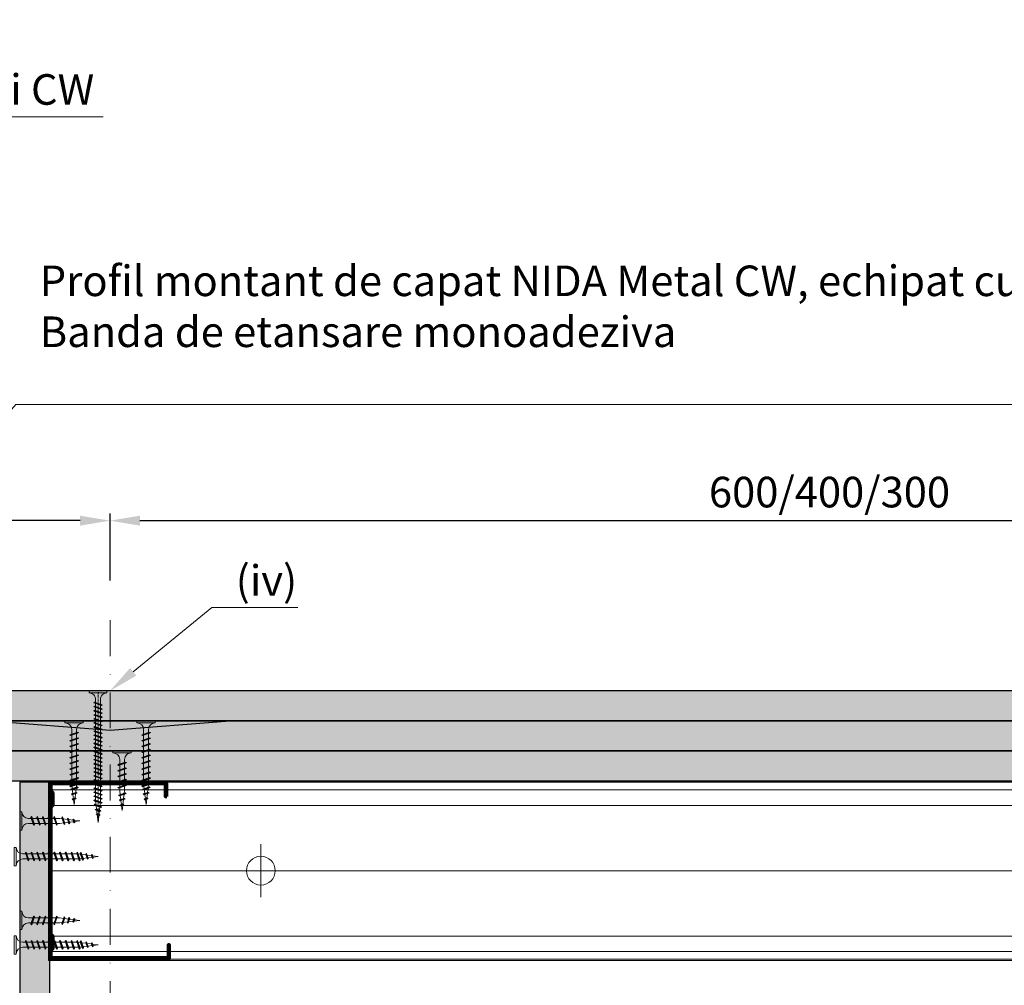
# Model space of a CAD drawing. Units: inches. Extents: x -63752 to 84410, y -23869 to 7399.
# Drawn here: x -49454 to -49044, y -9042 to -8640 of the extents above; entities that cross this region are included whole.
import ezdxf
from ezdxf import colors
from ezdxf.entities.mleader import LeaderData, LeaderLine
from ezdxf.math import Vec2, Vec3

# ---------------------------------------------------------------- set-up
doc = ezdxf.new("R2010")
doc.units = ezdxf.units.IN
doc.header["$MEASUREMENT"] = 0
doc.linetypes.add('AUSGEZOGEN', pattern=[0])
doc.linetypes.add('DASHDOT', pattern=[1, 0.5, -0.25, 0, -0.25])
doc.layers.get('0').update_dxf_attribs({"color": 255})
for name, color, linetype, lineweight in [('S_AXE', 103, 'DASHDOT', 13), ('S_IZOLATIE', 50, 'Continuous', 15), ('S_PLACI NIDA', 1, 'Continuous', 30), ('S_PROFIL 1', 170, 'Continuous', 70), ('S_PROFIL 2', 252, 'Continuous', 70), ('S_SURUBURI DIBLURI', 30, 'Continuous', 18), ('S_TEXT', 255, 'Continuous', 13)]:
    doc.layers.add(name, color=color, linetype=linetype, lineweight=lineweight)
doc.styles.add('1_5 RUBRIK', font='txt', dxfattribs={"height": 12.75})
doc.linetypes.add('BATTING', pattern='A,0.0001,-0.1,[134,ltypeshp.shx,S=0.1,R=0,X=-0.1,Y=0],-0.2,[134,ltypeshp.shx,S=0.1,R=180,X=0.1,Y=0],-0.1', length=0.4001)
doc.dimstyles.new('1_5 DIM', dxfattribs={"dimscale": 5, "dimtxt": 12.75, "dimasz": 2.5, "dimexe": 0.6, "dimexo": 3, "dimgap": 1, "dimtad": 1, "dimzin": 9, "dimdsep": 46, "dimtxsty": '1_5 RUBRIK', "dimcen": 0, "dimdle": 0.025, "dimclrt": 256, "dimazin": 2, "dimtfac": 1, "dimtmove": 1, "dimatfit": 1, "dimfxl": 5, "dimfxlon": 1, "dimtolj": 1, "dimtzin": 9, "dimarcsym": 0})
pattern_1 = [(0, (-76586.3236, -15721.5273), (0.78125, 1.5625), [0, -1.5625])]

# ---------------------------------------------------------------- blocks, each defined once
blk = doc.blocks.new('*D209')
at = {"layer": 'Defpoints', "color": 0, "transparency": 16777216}
for p in [(-48816.68, -8848.51), (-48816.68, -8931.99), (-49416.53, -8935.99)]:
    blk.add_point(p, dxfattribs=at)
at = {"layer": 'S_TEXT', "color": 0, "lineweight": -2, "transparency": 16777216}
for p, q in [((-49416.53, -8873.51), (-49416.53, -8845.51)), ((-49404.03, -8848.51), (-48829.18, -8848.51)), ((-48816.68, -8873.51), (-48816.68, -8845.51))]:
    blk.add_line(p, q, dxfattribs=at)
at = {"layer": 'S_TEXT', "color": 0, "transparency": 16777216}
for points in [[(-49404.03, -8846.43), (-49404.03, -8850.59), (-49416.53, -8848.51)], [(-48829.18, -8846.43), (-48829.18, -8850.59), (-48816.68, -8848.51)]]:
    blk.add_solid(points, dxfattribs=at)
at = {"layer": 'S_TEXT', "transparency": 16777216, "insert": (-49116.6, -8836.6), "char_height": 12.75, "attachment_point": 5, "style": '1_5 RUBRIK'}
blk.add_mtext('\\A1;600/400/300', dxfattribs=at)
blk = doc.blocks.new('AF 212x25')
at = {"layer": 'S_SURUBURI DIBLURI', "linetype": 'AUSGEZOGEN', "lineweight": 13}
for p, q in [((64435.2, -14724.2), (64436.11, -14724.2)), ((64435.2, -14731.84), (64435.2, -14724.2)), ((64436.11, -14724.2), (64436.11, -14731.84)), ((64436.11, -14724.31), (64436.11, -14724.2)), ((64439.91, -14729.54), (64440.88, -14726.67)), ((64440.17, -14729.9), (64441.09, -14726.25)), ((64441.35, -14726.6), (64440.39, -14729.47)), ((64441.09, -14726.25), (64440.88, -14726.67)), ((64441.09, -14726.25), (64441.35, -14726.6)), ((64442.28, -14729.54), (64443.25, -14726.67)), ((64442.55, -14729.9), (64443.46, -14726.25)), ((64443.73, -14726.6), (64442.76, -14729.47)), ((64443.46, -14726.25), (64443.25, -14726.67)), ((64443.46, -14726.25), (64443.73, -14726.6)), ((64444.66, -14729.54), (64445.62, -14726.67)), ((64444.92, -14729.9), (64445.83, -14726.25)), ((64446.1, -14726.6), (64445.14, -14729.47)), ((64445.83, -14726.25), (64445.62, -14726.67)), ((64445.83, -14726.25), (64446.1, -14726.6)), ((64447.03, -14729.54), (64448, -14726.67)), ((64447.29, -14729.9), (64448.21, -14726.25)), ((64448.47, -14726.6), (64447.51, -14729.47)), ((64448.21, -14726.25), (64448, -14726.67)), ((64448.21, -14726.25), (64448.47, -14726.6)), ((64449.4, -14729.54), (64450.37, -14726.67)), ((64449.67, -14729.9), (64450.58, -14726.25)), ((64450.85, -14726.6), (64449.88, -14729.47)), ((64450.58, -14726.25), (64450.37, -14726.67)), ((64450.58, -14726.25), (64450.85, -14726.6)), ((64452.78, -14729.35), (64453.57, -14726.99)), ((64453.78, -14726.57), (64453.04, -14729.71)), ((64453.26, -14729.27), (64454.05, -14726.92)), ((64453.78, -14726.57), (64453.57, -14726.99)), ((64453.78, -14726.57), (64454.05, -14726.92)), ((64455.34, -14729.28), (64455.82, -14726.91)), ((64455.82, -14726.91), (64455.61, -14727.32)), ((64455.82, -14726.91), (64456.08, -14727.26)), ((64438.85, -14727.05), (64451.98, -14727.05)), ((64438.85, -14729.1), (64451.98, -14729.1)), ((64440.17, -14729.9), (64439.91, -14729.54)), ((64440.17, -14729.9), (64440.39, -14729.47)), ((64440.51, -14729.1), (64442.43, -14729.1)), ((64441.2, -14727.05), (64443.12, -14727.05)), ((64442.55, -14729.9), (64442.28, -14729.54)), ((64442.55, -14729.9), (64442.76, -14729.47)), ((64444.92, -14729.9), (64444.66, -14729.54)), ((64444.92, -14729.9), (64445.14, -14729.47)), ((64445.26, -14729.1), (64447.18, -14729.1)), ((64445.95, -14727.05), (64447.87, -14727.05)), ((64447.29, -14729.9), (64447.03, -14729.54)), ((64447.29, -14729.9), (64447.51, -14729.47)), ((64449.67, -14729.9), (64449.4, -14729.54)), ((64449.67, -14729.9), (64449.88, -14729.47)), ((64452.9, -14728.99), (64451.86, -14729.12)), ((64451.98, -14727.05), (64453.49, -14727.24)), ((64453.04, -14729.71), (64452.78, -14729.35)), ((64453.04, -14729.71), (64453.26, -14729.27)), ((64455.14, -14728.71), (64453.37, -14728.93)), ((64453.92, -14727.29), (64455.55, -14727.5)), ((64455.61, -14727.32), (64455.07, -14728.92)), ((64455.34, -14729.28), (64455.07, -14728.92)), ((64455.34, -14729.28), (64455.55, -14728.84)), ((64456.08, -14727.26), (64455.55, -14728.84)), ((64455.62, -14728.65), (64457.39, -14728.43)), ((64455.99, -14727.55), (64457.61, -14727.75)), ((64457.37, -14728.49), (64457.66, -14727.63)), ((64457.63, -14728.85), (64457.37, -14728.49)), ((64457.63, -14728.85), (64457.86, -14727.21)), ((64457.63, -14728.85), (64457.84, -14728.42)), ((64457.86, -14727.21), (64457.66, -14727.63)), ((64458.13, -14727.56), (64457.84, -14728.42)), ((64457.86, -14727.21), (64458.13, -14727.56)), ((64460.2, -14728.08), (64457.86, -14728.37)), ((64458.05, -14727.81), (64460.2, -14728.08))]:
    blk.add_line(p, q, dxfattribs=at)
at = {"layer": 'S_SURUBURI DIBLURI', "linetype": 'Continuous', "lineweight": 0}
blk.add_line((64436.11, -14731.84), (64435.2, -14731.84), dxfattribs=at)
at = {"layer": 'S_SURUBURI DIBLURI', "linetype": 'AUSGEZOGEN', "lineweight": 13}
for centre, start, end in [((64438.85, -14724.31), 180, 270), ((64438.85, -14731.84), 90, 180)]:
    blk.add_arc(centre, 2.74, start, end, dxfattribs=at)
blk = doc.blocks.new('Profil NIDA standard CW 75 -s')
at = {"layer": 'S_PROFIL 1'}
blk.add_lwpolyline([(144.06, 520.4), (138.76, 520.4, 0.414214), (138.06, 519.7), (138.06, 472.6, 0.414214), (139.06, 471.6), (142.06, 471.6), (142.86, 472.4), (147.26, 472.4), (148.06, 471.6), (201.86, 471.6), (202.66, 472.4), (207.06, 472.4), (207.86, 471.6), (210.86, 471.6, 0.414214), (211.86, 472.6), (211.86, 520.9, 0.414214), (211.16, 521.6), (205.86, 521.6), (205.86, 521), (211.16, 521, -0.414214), (211.26, 520.9), (211.26, 472.6, -0.414214), (210.86, 472.2), (208.11, 472.2), (207.31, 473), (202.41, 473), (201.61, 472.2), (148.31, 472.2), (147.51, 473), (142.61, 473), (141.81, 472.2), (139.06, 472.2, -0.414214), (138.66, 472.6), (138.66, 519.7, -0.414214), (138.76, 519.8), (144.06, 519.8)], format="xyb", close=True, dxfattribs=at)
blk = doc.blocks.new('*D214')
at = {"color": 0, "lineweight": -2, "transparency": 16777216}
for p, q in [((-49686.88, -8873.51), (-49686.88, -8845.51)), ((-49429.03, -8848.51), (-49674.38, -8848.51)), ((-49416.53, -8873.51), (-49416.53, -8845.51))]:
    blk.add_line(p, q, dxfattribs=at)
at = {"color": 0, "transparency": 16777216}
for points in [[(-49674.38, -8846.43), (-49674.38, -8850.59), (-49686.88, -8848.51)], [(-49429.03, -8846.43), (-49429.03, -8850.59), (-49416.53, -8848.51)]]:
    blk.add_solid(points, dxfattribs=at)
at = {"layer": 'Defpoints', "color": 0, "transparency": 16777216}
for p in [(-49686.88, -8848.51), (-49686.88, -8935.99), (-49416.53, -8935.99)]:
    blk.add_point(p, dxfattribs=at)
at = {"transparency": 16777216, "insert": (-49551.7, -8836.49), "char_height": 12.75, "attachment_point": 5, "style": '1_5 RUBRIK'}
blk.add_mtext('\\A1;{\\H1.08333x;≤\\H0.92308x; 300}', dxfattribs=at)
blk = doc.blocks.new('AF 212x35')
at = {"layer": 'S_SURUBURI DIBLURI', "linetype": 'AUSGEZOGEN', "lineweight": 13}
for p, q in [((64435.2, -14672.37), (64436.11, -14672.37)), ((64435.2, -14680.01), (64435.2, -14672.37)), ((64436.11, -14672.37), (64436.11, -14680.01)), ((64436.11, -14672.48), (64436.11, -14672.37)), ((64438.85, -14675.22), (64454.99, -14675.22)), ((64438.85, -14677.27), (64454.3, -14677.27)), ((64439.91, -14677.71), (64440.88, -14674.84)), ((64440.17, -14678.07), (64439.91, -14677.71)), ((64440.17, -14678.07), (64441.09, -14674.42)), ((64440.17, -14678.07), (64440.39, -14677.64)), ((64441.35, -14674.77), (64440.39, -14677.64)), ((64440.51, -14677.27), (64442.43, -14677.27)), ((64441.09, -14674.42), (64440.88, -14674.84)), ((64441.09, -14674.42), (64441.35, -14674.77)), ((64441.2, -14675.22), (64443.12, -14675.22)), ((64442.28, -14677.71), (64443.25, -14674.84)), ((64442.55, -14678.07), (64442.28, -14677.71)), ((64442.55, -14678.07), (64443.46, -14674.42)), ((64442.55, -14678.07), (64442.76, -14677.64)), ((64443.73, -14674.77), (64442.76, -14677.64)), ((64443.46, -14674.42), (64443.25, -14674.84)), ((64443.46, -14674.42), (64443.73, -14674.77)), ((64444.66, -14677.71), (64445.62, -14674.84)), ((64444.92, -14678.07), (64444.66, -14677.71)), ((64444.92, -14678.07), (64445.83, -14674.42)), ((64444.92, -14678.07), (64445.14, -14677.64)), ((64446.1, -14674.77), (64445.14, -14677.64)), ((64445.26, -14677.27), (64447.18, -14677.27)), ((64445.83, -14674.42), (64445.62, -14674.84)), ((64445.83, -14674.42), (64446.1, -14674.77)), ((64445.95, -14675.22), (64447.87, -14675.22)), ((64447.03, -14677.71), (64448, -14674.84)), ((64447.29, -14678.07), (64447.03, -14677.71)), ((64447.29, -14678.07), (64448.21, -14674.42)), ((64447.29, -14678.07), (64447.51, -14677.64)), ((64448.47, -14674.77), (64447.51, -14677.64)), ((64448.21, -14674.42), (64448, -14674.84)), ((64448.21, -14674.42), (64448.47, -14674.77)), ((64449.4, -14677.71), (64450.37, -14674.84)), ((64449.67, -14678.07), (64449.4, -14677.71)), ((64449.67, -14678.07), (64450.58, -14674.42)), ((64449.67, -14678.07), (64449.88, -14677.64)), ((64450.85, -14674.77), (64449.88, -14677.64)), ((64450, -14677.27), (64451.92, -14677.27)), ((64450.58, -14674.42), (64450.37, -14674.84)), ((64450.58, -14674.42), (64450.85, -14674.77)), ((64450.69, -14675.22), (64452.61, -14675.22)), ((64451.78, -14677.71), (64452.74, -14674.84)), ((64452.04, -14678.07), (64451.78, -14677.71)), ((64452.04, -14678.07), (64452.95, -14674.42)), ((64452.04, -14678.07), (64452.25, -14677.64)), ((64453.22, -14674.77), (64452.25, -14677.64)), ((64452.95, -14674.42), (64452.74, -14674.84)), ((64452.95, -14674.42), (64453.22, -14674.77)), ((64454.15, -14677.71), (64455.12, -14674.84)), ((64454.41, -14678.07), (64454.15, -14677.71)), ((64454.41, -14678.07), (64455.32, -14674.42)), ((64454.41, -14678.07), (64454.63, -14677.64)), ((64455.59, -14674.77), (64454.63, -14677.64)), ((64454.75, -14677.27), (64456.67, -14677.27)), ((64455.32, -14674.42), (64455.12, -14674.84)), ((64455.32, -14674.42), (64455.59, -14674.77)), ((64455.44, -14675.22), (64457.36, -14675.22)), ((64456.52, -14677.71), (64457.49, -14674.84)), ((64456.78, -14678.07), (64456.52, -14677.71)), ((64456.78, -14678.07), (64457.7, -14674.42)), ((64456.78, -14678.07), (64457, -14677.64)), ((64457.96, -14674.77), (64457, -14677.64)), ((64457.12, -14677.27), (64459.04, -14677.27)), ((64457.7, -14674.42), (64457.49, -14674.84)), ((64457.7, -14674.42), (64457.96, -14674.77)), ((64457.81, -14675.22), (64459.73, -14675.22)), ((64458.9, -14677.71), (64459.86, -14674.84)), ((64459.16, -14678.07), (64458.9, -14677.71)), ((64459.16, -14678.07), (64460.07, -14674.42)), ((64459.16, -14678.07), (64459.37, -14677.64)), ((64460.34, -14674.77), (64459.37, -14677.64)), ((64459.5, -14677.27), (64461.42, -14677.27)), ((64460.07, -14674.42), (64459.86, -14674.84)), ((64460.07, -14674.42), (64460.34, -14674.77)), ((64460.19, -14675.22), (64461.98, -14675.22)), ((64461.27, -14677.71), (64462.23, -14674.84)), ((64461.53, -14678.07), (64461.27, -14677.71)), ((64461.53, -14678.07), (64462.44, -14674.42)), ((64461.53, -14678.07), (64461.75, -14677.64)), ((64462.71, -14674.77), (64461.75, -14677.64)), ((64462.9, -14677.16), (64461.86, -14677.29)), ((64461.98, -14675.22), (64463.49, -14675.41)), ((64462.44, -14674.42), (64462.23, -14674.84)), ((64462.44, -14674.42), (64462.71, -14674.77)), ((64462.78, -14677.52), (64463.57, -14675.16)), ((64463.04, -14677.88), (64462.78, -14677.52)), ((64463.78, -14674.74), (64463.04, -14677.88)), ((64463.04, -14677.88), (64463.26, -14677.44)), ((64463.26, -14677.44), (64464.05, -14675.09)), ((64465.14, -14676.88), (64463.37, -14677.1)), ((64463.78, -14674.74), (64463.57, -14675.16)), ((64463.78, -14674.74), (64464.05, -14675.09)), ((64463.92, -14675.46), (64465.55, -14675.67)), ((64465.61, -14675.49), (64465.07, -14677.09)), ((64465.34, -14677.45), (64465.07, -14677.09)), ((64465.34, -14677.45), (64465.82, -14675.08)), ((64465.34, -14677.45), (64465.55, -14677.01)), ((64466.08, -14675.43), (64465.55, -14677.01)), ((64465.82, -14675.08), (64465.61, -14675.49)), ((64465.62, -14676.82), (64467.39, -14676.6)), ((64465.82, -14675.08), (64466.08, -14675.43)), ((64465.99, -14675.72), (64467.61, -14675.92)), ((64467.37, -14676.66), (64467.66, -14675.8)), ((64467.63, -14677.02), (64467.37, -14676.66)), ((64467.63, -14677.02), (64467.86, -14675.38)), ((64467.63, -14677.02), (64467.84, -14676.59)), ((64467.86, -14675.38), (64467.66, -14675.8)), ((64468.13, -14675.73), (64467.84, -14676.59)), ((64467.86, -14675.38), (64468.13, -14675.73)), ((64470.2, -14676.25), (64467.86, -14676.54)), ((64468.05, -14675.98), (64470.2, -14676.25))]:
    blk.add_line(p, q, dxfattribs=at)
at = {"layer": 'S_SURUBURI DIBLURI', "linetype": 'Continuous', "lineweight": 0}
blk.add_line((64436.11, -14680.01), (64435.2, -14680.01), dxfattribs=at)
at = {"layer": 'S_SURUBURI DIBLURI', "linetype": 'AUSGEZOGEN', "lineweight": 13}
for centre, start, end in [((64438.85, -14672.48), 180, 270), ((64438.85, -14680.01), 90, 180)]:
    blk.add_arc(centre, 2.74, start, end, dxfattribs=at)
blk = doc.blocks.new('AF 212 3.5x55')
at = {"layer": 'S_AXE'}
blk.add_line((7.18, 2.05), (7.18, 57.05), dxfattribs=at)
at = {"layer": 'S_SURUBURI DIBLURI'}
for p, q in [((3.53, 57.05), (3.53, 56.13)), ((10.83, 57.05), (3.53, 57.05)), ((3.53, 56.13), (10.83, 56.13)), ((10.83, 56.13), (10.83, 57.05)), ((8.93, 52.05), (5.43, 51.18)), ((5.43, 51.18), (5.83, 51.37)), ((5.43, 51.18), (5.76, 50.92)), ((8.93, 50.35), (5.43, 49.48)), ((5.43, 49.48), (5.83, 49.67)), ((5.43, 49.48), (5.76, 49.22)), ((5.76, 50.92), (8.51, 51.84)), ((5.76, 49.22), (8.51, 50.14)), ((8.58, 52.3), (5.83, 51.37)), ((8.58, 50.6), (5.83, 49.67)), ((8.93, 52.05), (8.51, 51.84)), ((8.93, 50.35), (8.51, 50.14)), ((8.93, 52.05), (8.58, 52.3)), ((8.93, 50.35), (8.58, 50.6)), ((8.93, 48.65), (5.43, 47.78)), ((5.43, 47.78), (5.83, 47.97)), ((5.43, 47.78), (5.76, 47.52)), ((8.93, 46.95), (5.43, 46.08)), ((5.43, 46.08), (5.83, 46.27)), ((5.43, 46.08), (5.76, 45.82)), ((8.93, 45.25), (5.43, 44.38)), ((5.76, 47.52), (8.51, 48.44)), ((5.76, 45.82), (8.51, 46.74)), ((8.58, 48.9), (5.83, 47.97)), ((8.58, 47.2), (5.83, 46.27)), ((8.58, 45.5), (5.83, 44.57)), ((8.93, 48.65), (8.51, 48.44)), ((8.93, 46.95), (8.51, 46.74)), ((8.93, 45.25), (8.51, 45.04)), ((8.93, 48.65), (8.58, 48.9)), ((8.93, 46.95), (8.58, 47.2)), ((8.93, 45.25), (8.58, 45.5)), ((5.43, 44.38), (5.83, 44.57)), ((5.43, 44.38), (5.76, 44.12)), ((8.93, 43.55), (5.43, 42.68)), ((5.43, 42.68), (5.83, 42.87)), ((5.43, 42.68), (5.76, 42.42)), ((8.93, 41.85), (5.43, 40.98)), ((5.43, 40.98), (5.83, 41.17)), ((5.76, 44.12), (8.51, 45.04)), ((5.76, 42.42), (8.51, 43.34)), ((5.76, 40.72), (8.51, 41.64)), ((8.58, 43.8), (5.83, 42.87)), ((8.58, 42.1), (5.83, 41.17)), ((8.93, 43.55), (8.51, 43.34)), ((8.93, 41.85), (8.51, 41.64)), ((8.93, 43.55), (8.58, 43.8)), ((8.93, 41.85), (8.58, 42.1)), ((5.43, 40.98), (5.76, 40.72)), ((8.93, 40.15), (5.43, 39.28)), ((5.43, 39.28), (5.83, 39.47)), ((5.43, 39.28), (5.76, 39.02)), ((8.93, 38.45), (5.43, 37.58)), ((5.43, 37.58), (5.83, 37.77)), ((5.43, 37.58), (5.76, 37.32)), ((5.76, 39.02), (8.51, 39.94)), ((5.76, 37.32), (8.51, 38.24)), ((8.58, 40.4), (5.83, 39.47)), ((8.58, 38.7), (5.83, 37.77)), ((8.58, 37), (5.83, 36.07)), ((8.93, 40.15), (8.51, 39.94)), ((8.93, 38.45), (8.51, 38.24)), ((8.93, 40.15), (8.58, 40.4)), ((8.93, 38.45), (8.58, 38.7)), ((8.93, 36.75), (8.58, 37)), ((8.93, 36.75), (5.43, 35.88)), ((5.43, 35.88), (5.83, 36.07)), ((5.43, 35.88), (5.76, 35.62)), ((8.93, 35.05), (5.43, 34.18)), ((5.43, 34.18), (5.83, 34.37)), ((5.43, 34.18), (5.76, 33.92)), ((8.93, 33.35), (5.43, 32.48)), ((5.76, 35.62), (8.51, 36.54)), ((5.76, 33.92), (8.51, 34.84)), ((5.76, 32.22), (8.51, 33.14)), ((8.58, 35.3), (5.83, 34.37)), ((8.58, 33.6), (5.83, 32.67)), ((8.93, 36.75), (8.51, 36.54)), ((8.93, 35.05), (8.51, 34.84)), ((8.93, 33.35), (8.51, 33.14)), ((8.93, 35.05), (8.58, 35.3)), ((8.93, 33.35), (8.58, 33.6)), ((5.43, 32.48), (5.83, 32.67)), ((5.43, 32.48), (5.76, 32.22)), ((8.93, 31.65), (5.43, 30.78)), ((5.43, 30.78), (5.83, 30.97)), ((5.43, 30.78), (5.76, 30.52)), ((8.93, 29.95), (5.43, 29.08)), ((5.43, 29.08), (5.83, 29.27)), ((5.43, 29.08), (5.76, 28.82)), ((5.76, 30.52), (8.51, 31.44)), ((5.76, 28.82), (8.51, 29.74)), ((8.58, 31.9), (5.83, 30.97)), ((8.58, 30.2), (5.83, 29.27)), ((8.93, 31.65), (8.51, 31.44)), ((8.93, 29.95), (8.51, 29.74)), ((8.93, 31.65), (8.58, 31.9)), ((8.93, 29.95), (8.58, 30.2)), ((8.93, 28.25), (5.43, 27.38)), ((5.43, 27.38), (5.83, 27.57)), ((5.43, 27.38), (5.76, 27.12)), ((8.93, 26.55), (5.43, 25.68)), ((5.43, 25.68), (5.83, 25.87)), ((5.43, 25.68), (5.76, 25.42)), ((8.93, 24.85), (5.43, 23.98)), ((5.76, 27.12), (8.51, 28.04)), ((5.76, 25.42), (8.51, 26.34)), ((5.76, 23.72), (8.51, 24.64)), ((8.58, 28.5), (5.83, 27.57)), ((8.58, 26.8), (5.83, 25.87)), ((8.58, 25.1), (5.83, 24.17)), ((8.93, 28.25), (8.51, 28.04)), ((8.93, 26.55), (8.51, 26.34)), ((8.93, 24.85), (8.51, 24.64)), ((8.93, 28.25), (8.58, 28.5)), ((8.93, 26.55), (8.58, 26.8)), ((8.93, 24.85), (8.58, 25.1)), ((5.43, 23.98), (5.83, 24.17)), ((5.43, 23.98), (5.76, 23.72)), ((8.93, 23.15), (5.43, 22.28)), ((5.43, 22.28), (5.83, 22.47)), ((5.43, 22.28), (5.76, 22.02)), ((8.93, 21.45), (5.43, 20.58)), ((5.43, 20.58), (5.83, 20.77)), ((5.43, 20.58), (5.76, 20.32)), ((5.76, 22.02), (8.51, 22.94)), ((5.76, 20.32), (8.51, 21.24)), ((8.58, 23.4), (5.83, 22.47)), ((8.58, 21.7), (5.83, 20.77)), ((8.93, 23.15), (8.51, 22.94)), ((8.93, 21.45), (8.51, 21.24)), ((8.93, 23.15), (8.58, 23.4)), ((8.93, 21.45), (8.58, 21.7)), ((8.93, 19.75), (5.43, 18.88)), ((5.43, 18.88), (5.83, 19.07)), ((5.43, 18.88), (5.76, 18.62)), ((8.93, 18.05), (5.43, 17.18)), ((5.43, 17.18), (5.83, 17.37)), ((5.43, 17.18), (5.76, 16.92)), ((5.76, 18.62), (8.51, 19.54)), ((5.76, 16.92), (8.51, 17.84)), ((8.58, 20), (5.83, 19.07)), ((8.58, 18.3), (5.83, 17.37)), ((8.58, 16.6), (5.83, 15.67)), ((8.93, 19.75), (8.51, 19.54)), ((8.93, 18.05), (8.51, 17.84)), ((8.93, 19.75), (8.58, 20)), ((8.93, 18.05), (8.58, 18.3)), ((8.93, 16.35), (8.58, 16.6)), ((8.93, 16.35), (5.43, 15.48)), ((5.43, 15.48), (5.83, 15.67)), ((5.43, 15.48), (5.76, 15.22)), ((8.93, 14.65), (5.43, 13.78)), ((5.43, 13.78), (5.83, 13.97)), ((5.43, 13.78), (5.76, 13.52)), ((8.93, 12.95), (5.43, 12.08)), ((5.76, 15.22), (8.51, 16.14)), ((5.76, 13.52), (8.51, 14.44)), ((5.76, 11.82), (8.51, 12.74)), ((8.58, 14.9), (5.83, 13.97)), ((8.58, 13.2), (5.83, 12.27)), ((8.93, 16.35), (8.51, 16.14)), ((8.93, 14.65), (8.51, 14.44)), ((8.93, 12.95), (8.51, 12.74)), ((8.93, 14.65), (8.58, 14.9)), ((8.93, 12.95), (8.58, 13.2)), ((5.43, 12.08), (5.83, 12.27)), ((5.43, 12.08), (5.76, 11.82)), ((8.93, 11.25), (5.43, 10.38)), ((5.43, 10.38), (5.83, 10.57)), ((5.43, 10.38), (5.76, 10.12)), ((5.67, 8.68), (8.81, 9.42)), ((5.67, 8.68), (6.09, 8.88)), ((5.67, 8.68), (6.02, 8.41)), ((5.76, 10.12), (8.51, 11.04)), ((8.58, 11.5), (5.83, 10.57)), ((8.38, 9.2), (6.02, 8.41)), ((8.45, 9.68), (6.09, 8.88)), ((8.81, 9.42), (8.38, 9.2)), ((8.81, 9.42), (8.45, 9.68)), ((8.93, 11.25), (8.51, 11.04)), ((8.93, 11.25), (8.58, 11.5)), ((8.38, 7.46), (6.01, 6.98)), ((6.01, 6.98), (6.43, 7.18)), ((6.01, 6.98), (6.36, 6.71)), ((7.95, 5.51), (6.31, 5.28)), ((6.31, 5.28), (6.73, 5.49)), ((6.31, 5.28), (6.66, 5.01)), ((6.36, 6.71), (7.95, 7.24)), ((6.43, 7.18), (8.02, 7.72)), ((6.66, 5.01), (7.52, 5.3)), ((7.59, 5.78), (6.73, 5.49)), ((7.95, 5.51), (7.52, 5.3)), ((7.95, 5.51), (7.59, 5.78)), ((8.38, 7.46), (7.95, 7.24)), ((8.38, 7.46), (8.02, 7.72))]:
    blk.add_line(p, q, dxfattribs=at)
blk.add_lwpolyline([(3.53, 56.13, -0.433568), (6.15, 53.39), (6.15, 11.27), (7.18, 2.05)], format="xyb", dxfattribs=at)
blk.add_lwpolyline([(8.21, 53.39), (8.21, 11.27), (7.18, 2.05)], dxfattribs=at)
blk.add_arc((10.8, 53.54), 2.6, 89.3464, 183.1064, dxfattribs=at)

msp = doc.modelspace()

# ---------------------------------------------------------------- hatches: boundary and pattern name
at = {"layer": 'S_PLACI NIDA', "lineweight": 9}
h = msp.add_hatch(dxfattribs=at)
h.set_pattern_fill('DOTS', color=256, scale=25)
h.set_pattern_definition(pattern_1)
h.paths.add_polyline_path([(-49696.529, -8931.991), (-48721.83, -8931.991), (-48721.83, -8919.491), (-49696.529, -8919.491)])
h = msp.add_hatch(dxfattribs=at)
h.set_pattern_fill('DOTS', color=256, scale=25)
h.set_pattern_definition([(0, (-76586.3236, -15709.0273), (0.78125, 1.5625), [0, -1.5625])])
h.paths.add_polyline_path([(-49594.179, -8944.491), (-48721.83, -8944.491), (-48721.83, -8931.991), (-49594.179, -8931.991)])
h = msp.add_hatch(dxfattribs=at)
h.set_pattern_fill('DOTS', color=256, scale=25)
h.set_pattern_definition(pattern_1)
h.paths.add_polyline_path([(-49524.179, -8956.991), (-48721.83, -8956.991), (-48721.83, -8944.491), (-49524.179, -8944.491)])
h = msp.add_hatch(dxfattribs=at)
h.set_pattern_fill('DOTS', color=256, scale=25, angle=-90)
h.set_pattern_definition([(270, (-50266.9222, -6970.9865), (1.5625, -0.78125), [0, -1.5625])])
h.paths.add_polyline_path([(-49454.179, -9206.391), (-49441.679, -9206.391), (-49441.679, -8957.591), (-49454.179, -8957.591)])
at = {"layer": 'S_TEXT', "lineweight": 9}
h = msp.add_hatch(dxfattribs=at)
h.set_pattern_fill('AR-SAND', color=256, scale=0.5)
h.set_pattern_definition([(37.5, (-76548.85076, -15865.5099), (-0.03149668, 0.963411885), [0, -0.76, 0, -0.85, 0, -0.8125]), (7.5, (-76548.8508, -15865.5099), (0.88488835, 1.41107303), [0, -0.41, 0, -0.685, 0, -0.2625]), (327.5, (-76549.4658, -15865.5099), (1.55707093, 0.002829527), [0, -0.25, 0, -0.9, 0, -1.175]), (317.5, (-76549.4658, -15865.5099), (1.5030633, 0.43883778), [0, -0.125, 0, -0.59, 0, -0.675])])
h.paths.add_polyline_path([(-49466.529, -8931.957), (-49416.529, -8935.957), (-49366.529, -8931.957)])

# ---------------------------------------------------------------- linework, layer by layer
at = {"layer": 'S_IZOLATIE', "linetype": 'BATTING', "lineweight": 13, "ltscale": 75}
msp.add_line((-49441.079, -8994.491), (-48854.179, -8994.491), dxfattribs=at)
at = {"layer": 'S_PLACI NIDA'}
for points in [[(-49696.529, -8931.991), (-48721.83, -8931.991), (-48721.83, -8919.491), (-49696.529, -8919.491)], [(-49594.179, -8944.491), (-48721.83, -8944.491), (-48721.83, -8931.991), (-49594.179, -8931.991)], [(-49524.179, -8956.991), (-48721.83, -8956.991), (-48721.83, -8944.491), (-49524.179, -8944.491)], [(-49454.179, -8957.591), (-49454.179, -9206.391), (-49441.679, -9206.391), (-49441.679, -8957.591)]]:
    msp.add_lwpolyline(points, close=True, dxfattribs=at)
msp.add_lwpolyline([(-49466.529, -8931.957), (-49416.529, -8935.957), (-49366.529, -8931.957), (-49466.529, -8931.957)], dxfattribs=at)
at = {"layer": 'S_PROFIL 2', "lineweight": 15}
msp.add_line((-49441.32, -8967.232), (-49441.679, -8967.232), dxfattribs=at)
for points in [[(-49442.145, -9031.991), (-48721.83, -9031.991), (-48721.83, -8956.991), (-49442.145, -8956.991)], [(-49442.145, -9031.391), (-48721.83, -9031.391), (-48721.83, -8957.591), (-49442.145, -8957.591)], [(-49442.145, -9028.241), (-48721.83, -9028.241), (-48721.83, -8960.741), (-49442.145, -8960.741)], [(-49442.145, -9021.741), (-48721.83, -9021.741), (-48721.83, -8967.241), (-49442.145, -8967.241)]]:
    msp.add_lwpolyline(points, close=True, dxfattribs=at)
at = {"layer": 'S_SURUBURI DIBLURI', "lineweight": 13}
for p, q in [((-49353.64, -8983.491), (-49353.64, -9005.491)), ((-49342.64, -8994.491), (-49364.64, -8994.491))]:
    msp.add_line(p, q, dxfattribs=at)
msp.add_circle((-49353.64, -8994.491), 6, dxfattribs=at)
at = {"layer": 'S_TEXT', "linetype": 'DASHDOT', "lineweight": 9, "ltscale": 30}
msp.add_line((-49416.529, -8890.016), (-49416.529, -9274.034), dxfattribs=at)

# ---------------------------------------------------------------- block references
at = {"rotation": 270}
msp.add_blockref('Profil NIDA standard CW 75 -s', (-49913.278, -8819.529), dxfattribs=at)
at = {"layer": 'S_SURUBURI DIBLURI', "xscale": -1}
for name, p, rotation in [('AF 212x35', (-64107.72, 55503.241), 90.00000000000007), ('AF 212x35', (-64077.72, 55503.241), 90.00000000000007), ('AF 212x25', (-64139.55, 55490.741), 90.00000000000007), ('AF 212x25', (-113889.377, -23701.811), 180), ('AF 212x35', (-113891.69, -23664.805), 180), ('AF 212x35', (-113891.69, -23701.634), 180)]:
    msp.add_blockref(name, p, dxfattribs=dict(at, rotation=rotation))
at = {"layer": 'S_SURUBURI DIBLURI'}
msp.add_blockref('AF 212x25', (-113889.377, 5712.829), dxfattribs=at)
at = {"layer": 'S_TEXT', "xscale": -1}
msp.add_blockref('AF 212 3.5x55', (-49414.349, -8976.502), dxfattribs=at)

# ---------------------------------------------------------------- dimensions: what is measured, and where the dimension line sits
dim = msp.add_linear_dim(base=(-49686.879, -8848.509), p1=(-49416.529, -8935.991), p2=(-49686.879, -8935.991), text='{\\H1.08333x;≤\\H0.92308x; 300}', dimstyle='1_5 DIM')
dim.commit()
dim.dimension.update_dxf_attribs({"geometry": '*D214', "text_midpoint": (-49551.704, -8836.495)})
at = {"layer": 'S_TEXT'}
dim = msp.add_linear_dim(base=(-48816.679, -8848.509), p1=(-49416.529, -8935.991), p2=(-48816.679, -8931.991), text='600/400/300', dimstyle='1_5 DIM', dxfattribs=at)
dim.commit()
dim.dimension.update_dxf_attribs({"geometry": '*D209', "text_midpoint": (-49116.604, -8836.603)})

# ---------------------------------------------------------------- leaders
ml = msp.add_multileader_mtext('Standard', dxfattribs=at)
ml.set_content('Fixare mecanica (*1)\\PDispunere in zig-zag fata de axul profilului CW', color=256, style='1_5 RUBRIK')
ml.set_leader_properties(color=256, linetype='ByLayer', lineweight=-1)
ml.build(insert=Vec2(0, 0))
ml.multileader.update_dxf_attribs({"has_dogleg": 0, "text_left_attachment_type": 5, "text_right_attachment_type": 6, "dogleg_length": 0, "arrow_head_size": 12.5, "scale": 5})
ctx = ml.context
ctx.base_point, ctx.scale, ctx.char_height, ctx.arrow_head_size, ctx.landing_gap_size, ctx.plane_origin = Vec3(-49802.225, -8680.146), 5, 12.75, 12.5, 10, Vec3(-49764.555, -8445.693)
ctx.left_attachment, ctx.right_attachment = 5, 6
notes = []
notes.append((ctx, [(0, (1, 1, 0), (-49802.225, -8680.146), (1, 0), 0, [(0, [(-49802.225, -9021.768), (-49802.225, -8680.146)], 0, [])])]))
ctx.mtext.insert, ctx.mtext.width, ctx.mtext.flow_direction = Vec3(-49792.225, -8641.057), 580.1003, 5
ml = msp.add_multileader_mtext('Standard', dxfattribs=at)
ml.set_content('Profil montant de capat NIDA Metal CW, echipat cu\\PBanda de etansare monoadeziva', color=256, style='1_5 RUBRIK')
ml.set_leader_properties(color=256, linetype='ByLayer', lineweight=-1)
ml.build(insert=Vec2(0, 0))
ml.multileader.update_dxf_attribs({"has_dogleg": 0, "text_left_attachment_type": 5, "text_right_attachment_type": 6, "dogleg_length": 0, "arrow_head_size": 12.5, "scale": 5})
ctx = ml.context
ctx.base_point, ctx.scale, ctx.char_height, ctx.arrow_head_size, ctx.landing_gap_size, ctx.plane_origin = Vec3(-49455.811, -8800.034), 5, 12.75, 12.5, 10, Vec3(-49330.38, -9044.846)
ctx.left_attachment, ctx.right_attachment = 5, 6
notes.append((ctx, [(0, (1, 1, 0), (-49455.811, -8800.034), (1, 0), 0, [(0, [(-49662.329, -9037.857), (-49455.811, -8800.034)], 0, [])])]))
ctx.mtext.insert, ctx.mtext.width, ctx.mtext.defined_height, ctx.mtext.flow_direction = Vec3(-49445.811, -8742.108), 359.86095, 60.868, 5
ml = msp.add_multileader_mtext('Standard', dxfattribs=at)
ml.set_content('NIDA Boardfix', color=256, style='1_5 RUBRIK')
ml.set_leader_properties(color=256, linetype='ByLayer', lineweight=-1)
ml.build(insert=Vec2(0, 0))
ml.multileader.update_dxf_attribs({"has_dogleg": 0, "text_left_attachment_type": 5, "text_right_attachment_type": 6, "dogleg_length": 0, "arrow_head_size": 12.5, "scale": 5})
ctx = ml.context
ctx.base_point, ctx.scale, ctx.char_height, ctx.arrow_head_size, ctx.landing_gap_size, ctx.plane_origin = Vec3(-49750.644, -8760.776), 5, 12.75, 12.5, 10, Vec3(-50013.806, -8847.687)
ctx.left_attachment, ctx.right_attachment = 5, 6
notes.append((ctx, [(0, (1, 1, 0), (-49750.644, -8760.776), (1, 0), 0, [(0, [(-49750.644, -8960.743)], 0, [])])]))
ctx.mtext.insert, ctx.mtext.width, ctx.mtext.defined_height, ctx.mtext.flow_direction = Vec3(-49740.644, -8745.386), 388.69552, 33.911, 5
ml = msp.add_multileader_mtext('Standard', dxfattribs=at)
ml.set_content('(iv)', color=256, style='1_5 RUBRIK')
ml.set_leader_properties(color=256, linetype='ByLayer', lineweight=-1)
ml.build(insert=Vec2(0, 0))
ml.multileader.update_dxf_attribs({"has_dogleg": 0, "text_left_attachment_type": 5, "text_right_attachment_type": 6, "dogleg_length": 0, "arrow_head_size": 12.5, "scale": 5})
ctx = ml.context
ctx.base_point, ctx.scale, ctx.char_height, ctx.arrow_head_size, ctx.landing_gap_size, ctx.plane_origin = Vec3(-49374.119, -8884.672), 5, 12.75, 12.5, 10, Vec3(-49247.133, -9130.884)
ctx.left_attachment, ctx.right_attachment = 5, 6
notes.append((ctx, [(0, (1, 1, 0), (-49374.119, -8884.672), (1, 0), 0, [(0, [(-49416.529, -8919.491), (-49374.119, -8884.672)], 0, [])])]))
ctx.mtext.insert, ctx.mtext.width, ctx.mtext.defined_height, ctx.mtext.flow_direction = Vec3(-49364.119, -8867.084), 45.28342, 16.581, 5
for ctx, leaders in notes:
    for number, flags, end, landing, length, lines in leaders:
        leader = LeaderData()
        leader.index, (leader.has_last_leader_line, leader.has_dogleg_vector, leader.attachment_direction) = number, flags
        leader.last_leader_point, leader.dogleg_vector, leader.dogleg_length = Vec3(end), Vec3(landing), length
        for number, points, colour, breaks in lines:
            line = LeaderLine()
            line.index, line.vertices, line.color, line.breaks = number, Vec3.list(points), colors.encode_raw_color(colour), breaks
            leader.lines.append(line)
        ctx.leaders.append(leader)

doc.saveas('drawing.dxf')
